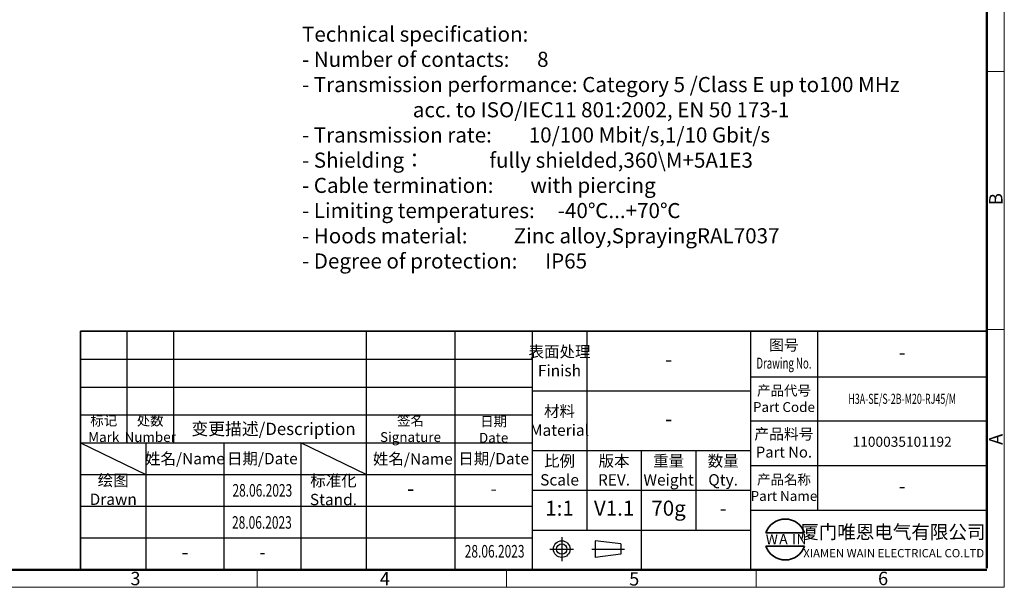
# Model space of a CAD drawing. Units: millimetres. Extents: x 2079 to 2376, y 691 to 901.
# Drawn here: x 2181 to 2376, y 691 to 803 of the extents above; entities that cross this region are included whole.
import ezdxf

# ---------------------------------------------------------------- set-up
doc = ezdxf.new("R2010")
doc.units = ezdxf.units.MM
doc.header["$LTSCALE"] = 65.395
for name, color, linetype, lineweight in [('Dim', 3, 'CONTINUOUS', 15), ('图框', 7, 'CONTINUOUS', 20), ('打标文字', 3, 'CONTINUOUS', 20)]:
    doc.layers.add(name, color=color, linetype=linetype, lineweight=lineweight)
doc.styles.add('Chinese', font='txt')
doc.styles.add('Romans字体', font='romans.shx', dxfattribs={"width": 0.75})
doc.styles.get("Standard").update_dxf_attribs({"font": 'txt', "width": 0.75})
doc.styles.add('工程字', font='gbenor.shx', dxfattribs={"bigfont": 'gbcbig.shx'})

# ---------------------------------------------------------------- blocks, each defined once
blk = doc.blocks.new('A4图框-NEW')
at = {"layer": '图框', "color": 1, "lineweight": 18}
for p, q in [((1130.41, 480.53), (1130.41, 690.53)), ((833.41, 480.53), (1130.41, 480.53))]:
    blk.add_line(p, q, dxfattribs=at)
at = {"layer": '图框', "lineweight": 50}
for p, q in [((1126.93, 484.34), (1126.93, 675.53)), ((836.85, 484.03), (1126.93, 484.03))]:
    blk.add_line(p, q, dxfattribs=at)
at = {"layer": '图框', "color": 6}
for p, q in [((1130.41, 582.89), (1126.93, 582.89)), ((1126.91, 531.71), (1130.41, 531.71)), ((982.02, 484.03), (982.02, 480.53)), ((1031.55, 484.03), (1031.55, 480.53)), ((1081.09, 484.03), (1081.09, 480.53))]:
    blk.add_line(p, q, dxfattribs=at)
at = {"layer": '图框', "lineweight": 35}
for q in [(1126.93, 531.33), (946.93, 484.03)]:
    blk.add_line((946.93, 531.33), q, dxfattribs=at)
at = {"layer": '图框', "lineweight": -3}
for p, q in [((956.15, 531.33), (956.15, 509.21)), ((965.36, 531.33), (965.36, 509.21)), ((1003.65, 531.33), (1003.65, 484.03)), ((1021.3, 531.33), (1021.3, 484.03)), ((1036.65, 531.33), (1036.65, 484.01)), ((1047.47, 531.33), (1047.47, 507.67)), ((1079.97, 531.33), (1079.97, 484.01)), ((1093.32, 531.33), (1093.32, 495.84)), ((946.93, 525.8), (1036.65, 525.8)), ((1079.97, 522.27), (1126.93, 522.27)), ((946.93, 520.27), (1036.65, 520.27)), ((1036.65, 519.5), (1079.97, 519.5)), ((946.93, 514.74), (1036.65, 514.74)), ((1079.97, 513.59), (1126.93, 513.59)), ((946.93, 509.21), (1036.65, 509.21)), ((946.93, 509.21), (959.91, 502.91)), ((959.91, 509.21), (959.91, 484.03)), ((975.41, 509.21), (975.41, 484.03)), ((990.67, 509.21), (990.67, 484.03)), ((1003.65, 502.91), (990.67, 509.21)), ((1036.65, 507.67), (1079.97, 507.67)), ((1047.48, 507.67), (1047.48, 491.9)), ((1058.31, 507.67), (1058.31, 484.03)), ((1069.14, 507.67), (1069.14, 491.9)), ((1079.97, 504.71), (1126.93, 504.71)), ((946.93, 502.91), (1036.65, 502.91)), ((1036.65, 499.78), (1079.97, 499.78)), ((946.93, 496.62), (1036.65, 496.62)), ((1079.97, 495.84), (1126.93, 495.84)), ((1036.65, 491.9), (1079.97, 491.9)), ((946.93, 490.33), (1036.65, 490.33))]:
    blk.add_line(p, q, dxfattribs=at)
at = {"layer": '图框', "color": 4, "lineweight": 35}
for p, q in [((1083.06, 491.34), (1090.74, 491.34)), ((1083.06, 488.7), (1090.74, 488.7))]:
    blk.add_line(p, q, dxfattribs=at)
at = {"layer": '图框', "lineweight": 25}
for p, q in [((1042.5, 490.48), (1042.5, 485.74)), ((1054.23, 489.14), (1049.16, 489.76)), ((1049.16, 489.76), (1049.16, 486.46)), ((1054.23, 489.14), (1054.23, 487.08)), ((1040.14, 488.11), (1044.87, 488.11)), ((1048.47, 488.11), (1054.95, 488.11)), ((1054.23, 487.08), (1049.16, 486.46))]:
    blk.add_line(p, q, dxfattribs=at)
for radius in [1.65, 1.03]:
    blk.add_circle((1042.5, 488.11), radius, dxfattribs=at)
at = {"layer": '图框', "color": 4, "lineweight": 35}
for start, end in [(18.9524, 161.0476), (198.9524, 341.0476)]:
    blk.add_arc((1086.9, 490.02), 4.06, start, end, dxfattribs=at)
at = {"layer": '图框', "color": 6, "insert": (1127.4, 556.37), "char_height": 2.65, "width": 2.5579, "attachment_point": 1, "rotation": 90, "style": 'Romans字体'}
blk.add_mtext('B', dxfattribs=at)
at = {"layer": '图框', "attachment_point": 5}
for s, insert, char_height, width in [('表面处理\\P{\\Fromans|c134;Finish}', (1042.06, 525.41), 2.2528, 10.82), ('图号{\\Ftxt|c134;\\P\\Fromans|c134;\\W0.65;Drawing No.}', (1086.64, 526.8), 2.1549, 13.3447), ('产品代号\\P{\\Fromans|c134;Part Code}', (1086.64, 517.93), 1.959, 13.3447), ('材料\\P{\\Fromans|c134;Material}', (1042.06, 513.59), 2.2528, 10.82), ('{\\fSimSun|b0|i0|c134|p2;标记\\P\\Fromans|c134;Mark}', (951.54, 511.97), 1.959, 9.2182), ('{\\fSimSun|b0|i0|c134|p2;处数\\P\\Fromans|c134;Number }', (960.76, 511.97), 1.959, 9.2182), ('{\\fSimSun|b0|i0|c134|p2;签名\\P\\Fromans|c134;Signature} ', (1012.47, 511.97), 1.959, 17.6264), ('{\\fSimSun|b0|i0|c134|p2;日期\\P\\Fromans|c134;Date}', (1028.98, 511.83), 1.959, 15.3523), ('  变更描述{\\Fromans|c134;/Description}', (984.51, 511.97), 2.4487, 38.2879), ('产品料号\\P{\\Fromans|c134;Part No.}', (1086.64, 509.15), 2.1549, 13.3447), ('姓名{\\Fromans|c134;/Name\\Ftxt|c134; }', (967.66, 506.06), 2.2528, 15.5018), ('日期{\\Fromans|c134;/Date}', (983.04, 506.06), 2.2528, 15.2624), ('姓名{\\Fromans|c134;/Name}', (1012.93, 506.02), 2.2528, 16.9349), ('日期{\\Fromans|c134;/Date}', (1028.98, 506.06), 2.2528, 15.3523), ('比例\\P{\\Fromans|c134;Scale}', (1042.07, 503.73), 2.2528, 10.8293), ('版本\\P{\\Fromans|c134;REV.}', (1052.89, 503.73), 2.2528, 10.8387), ('重量\\P{\\Fromans|c134;Weight}', (1063.73, 503.73), 2.2528, 10.8293), ('数量\\P{\\Fromans|c134;Qty.}', (1074.56, 503.73), 2.2528, 10.8293), ('{\\fSimSun|b0|i0|c134|p2;绘图\\P\\Fromans|c134;Drawn\\Ftxt|c134; }', (953.42, 499.88), 2.2528, 12.9801), ('产品名称\\P{\\Fromans|c134;Part Name}', (1086.64, 500.28), 1.959, 13.3447)]:
    blk.add_mtext(s, dxfattribs=dict(at, insert=insert, char_height=char_height, width=width))
at = {"layer": '图框', "color": 3, "attachment_point": 5, "style": 'Romans字体'}
for s, insert, char_height, width in [('-', (1110.12, 526.8), 2.99, 33.6124), ('-', (1063.72, 525.41), 2.99, 32.4974), ('-', (1063.73, 513.59), 2.99, 32.488), ('{\\W0.7;28.06.2023}', (983.04, 499.77), 2.4879, 15.2624), ('-', (1012.48, 499.77), 2.99, 17.6488), ('-', (1028.98, 499.77), 2.49, 15.3523), ('-', (1110.12, 500.28), 2.99, 33.6124), ('V1.1', (1052.9, 495.84), 2.986, 10.8293), ('-', (1074.56, 495.84), 2.99, 10.8293), ('{\\W0.7;28.06.2023}', (982.95, 493.4), 2.4879, 15.2624), ('{\\W0.7;28.06.2023}', (1029.18, 487.68), 2.4879, 15.2624), ('-', (967.66, 487.18), 2.99, 15.5018), ('-', (983.04, 487.18), 2.49, 15.2624)]:
    blk.add_mtext(s, dxfattribs=dict(at, insert=insert, char_height=char_height, width=width))
at = {"layer": '图框', "color": 6, "linetype": 'ByBlock', "lineweight": 18, "insert": (1127.4, 508.79), "char_height": 2.65, "width": 2.5579, "attachment_point": 1, "rotation": 90, "style": 'Romans字体'}
blk.add_mtext('A', dxfattribs=at)
at = {"layer": '图框', "insert": (997.16, 499.82), "char_height": 2.2528, "width": 12.9801, "attachment_point": 5, "style": 'Romans字体'}
blk.add_mtext('{\\fSimSun|b0|i0|c134|p2;标准化}\\PStand.', dxfattribs=at)
at = {"layer": '图框', "color": 1, "lineweight": 20, "insert": (1108.26, 491.52), "char_height": 2.6991, "width": 82.3083, "attachment_point": 5}
blk.add_mtext('{\\fSimHei|b0|i0|c134|p2;厦门唯恩电气有限公司}', dxfattribs=at)
at = {"layer": '图框', "color": 1, "lineweight": 20, "char_height": 2.0059, "width": 5.0472, "attachment_point": 1, "style": 'Chinese'}
for s, insert in [('{\\fArial|b0|i0|c0|p34;W}', (1083.03, 491.05)), ('{\\fArial|b0|i0|c0|p34;A}', (1085.71, 491.09)), ('{\\fArial|b0|i0|c0|p34;I}', (1088.21, 491.09)), ('{\\fArial|b0|i0|c0|p34;N}', (1089.14, 491.08))]:
    blk.add_mtext(s, dxfattribs=dict(at, insert=insert))
at = {"layer": '图框', "color": 3, "lineweight": 20, "insert": (1108.44, 487.3), "char_height": 1.6525, "width": 68.0856, "attachment_point": 5, "style": '工程字'}
blk.add_mtext('{\\fArial Narrow|b0|i0|c0|p34;XIAMEN WAIN ELECTRICAL CO.LTD}', dxfattribs=at)
at = {"layer": '图框', "color": 6, "char_height": 2.65, "width": 2.5579, "attachment_point": 1, "style": 'Romans字体'}
for s, insert in [('3', (956.83, 483.6)), ('4', (1006.38, 483.57)), ('5', (1055.9, 483.52)), ('6', (1105.33, 483.62))]:
    blk.add_mtext(s, dxfattribs=dict(at, insert=insert))

msp = doc.modelspace()

# ---------------------------------------------------------------- block references
at = {"layer": 'Dim'}
msp.add_blockref('A4图框-NEW', (1245.84, 210.33), dxfattribs=at)

# ---------------------------------------------------------------- texts
at = {"layer": '图框', "color": 3, "attachment_point": 5, "style": 'Romans字体'}
for s, insert, char_height, width in [('{\\W0.65;H3A-SE/S-2B-M20-RJ45/M}', (2355.96, 728.26), 2, 33.6124), ('1100035101192', (2355.96, 719.48), 2, 33.6124), ('1:1 ', (2287.91, 706.17), 2.986, 10.8293), ('70g ', (2309.56, 706.17), 2.986, 10.8293)]:
    msp.add_mtext(s, dxfattribs=dict(at, insert=insert, char_height=char_height, width=width))
at = {"layer": '打标文字', "color": 3, "insert": (2236.76, 802.12), "char_height": 3, "width": 185.6283, "attachment_point": 1, "style": 'Romans字体'}
msp.add_mtext('\\A1;Technical specification:\\P- {\\A0;Number of contacts}:      8\\P- {\\A0;Transmission performance}: {\\A0;Category 5 /Class E up to100 MHz \\P                        acc. to ISO/IEC11 801:2002, EN 50 173-1\\P}- {\\A0;Transmission rate}:        {\\A0;10/100 Mbit/s,1/10 Gbit/s\\P}- {\\A0;Shielding\\fSimSun|b0|i0|c134|p2;：}              {\\A0;fully shielded,360\\M+5A1E3\\P}- {\\A0;Cable termination}:        {\\A0;with piercing\\P}- {\\A0;Limiting temperatures}:     {\\A0;-40\\fSimHei|b0|i0|c134|p49;℃\\Fromans|c134;...+70\\fSimHei|b0|i0|c134|p49;℃\\P}- Hoods {\\A0;material}:          {\\A0;Zinc alloy,SprayingRAL7037\\P}- {\\A0;Degree of protection}:      IP65    ', dxfattribs=at)

doc.saveas('drawing.dxf')
